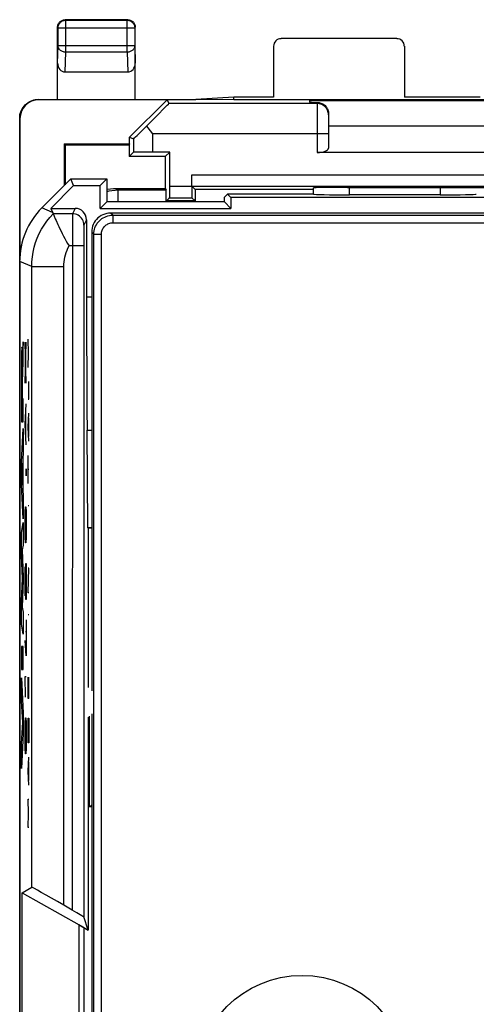
# Model space of a CAD drawing. Units: millimetres. Extents: x 123.4 to 168.2, y 59.9 to 108.9.
# Drawn here: x 123.4 to 135.4, y 83 to 108.9 of the extents above; entities that cross this region are included whole.
import ezdxf

# ---------------------------------------------------------------- set-up
doc = ezdxf.new("R2010")
doc.units = ezdxf.units.MM
doc.header["$LTSCALE"] = 16.335
doc.layers.get('0').update_dxf_attribs({"linetype": 'CONTINUOUS'})
for name, color, linetype in [('ASSI', 7, 'CONTINUOUS'), ('CURVE', 7, 'CONTINUOUS'), ('DRAFT', 7, 'CONTINUOUS'), ('RACCORDO', 7, 'CONTINUOUS'), ('SMUSSO', 7, 'CONTINUOUS')]:
    doc.layers.add(name, color=color, linetype=linetype)

msp = doc.modelspace()

# ---------------------------------------------------------------- linework, layer by layer
at = {"color": 250, "linetype": 'CONTINUOUS'}
for p, q in [((124.567, 108.918), (124.553, 108.932)), ((124.567, 108.074), (124.567, 108.918)), ((124.567, 108.918), (126.189, 108.918)), ((126.189, 108.918), (126.203, 108.932)), ((126.189, 108.074), (126.189, 108.918)), ((124.367, 108.718), (124.353, 108.732)), ((124.367, 108.248), (124.367, 108.718)), ((124.367, 108.718), (126.389, 108.718)), ((126.389, 108.718), (126.403, 108.732)), ((126.389, 108.718), (126.389, 108.248)), ((124.353, 107.784), (124.367, 108.248)), ((124.367, 108.248), (126.389, 108.248)), ((124.551, 107.555), (124.567, 108.074)), ((126.189, 108.074), (124.567, 108.074)), ((126.189, 108.074), (126.205, 107.555)), ((126.389, 108.248), (126.403, 107.784)), ((123.853, 106.832), (123.862, 106.823)), ((131.203, 106.721), (127.287, 106.721)), ((131.203, 106.752), (131.203, 105.432)), ((123.353, 106.332), (123.362, 106.323)), ((126.858, 105.921), (126.858, 105.441)), ((131.503, 105.921), (126.858, 105.921)), ((127.894, 104.839), (139.519, 104.839)), ((125.903, 104.482), (125.952, 104.433)), ((125.952, 104.128), (125.952, 104.433)), ((127.216, 104.433), (125.952, 104.433)), ((127.312, 104.539), (127.894, 104.539)), ((131.104, 104.331), (131.104, 104.502)), ((132.054, 104.315), (132.054, 104.507)), ((134.452, 104.505), (134.452, 104.315)), ((124.219, 103.852), (123.939, 103.968)), ((124.818, 103.958), (124.747, 103.815)), ((124.747, 103.815), (124.235, 103.815)), ((124.745, 103.696), (124.743, 103.49)), ((124.745, 103.752), (124.745, 103.696)), ((125.118, 103.658), (125.047, 103.515)), ((124.743, 103.49), (124.742, 85.452)), ((125.044, 103.365), (125.043, 103.237)), ((125.045, 103.438), (125.044, 103.365)), ((125.043, 103.237), (125.042, 102.965)), ((125.042, 102.965), (124.656, 102.965)), ((123.67, 102.423), (123.353, 102.554)), ((123.67, 86.054), (123.67, 102.423)), ((123.67, 102.423), (124.52, 102.423)), ((124.52, 85.58), (124.52, 102.423)), ((125.118, 101.625), (125.253, 101.625)), ((123.584, 100.137), (123.575, 100.508)), ((123.575, 99.765), (123.584, 100.137)), ((123.584, 100.137), (123.597, 100.137)), ((123.597, 98.93), (123.597, 99.394)), ((123.575, 98.93), (123.597, 98.93)), ((123.575, 98.187), (123.597, 98.558)), ((123.591, 97.939), (123.591, 98.435)), ((123.597, 97.815), (123.575, 98.187)), ((125.131, 98.105), (125.253, 98.105)), ((123.575, 96.701), (123.575, 97.444)), ((123.597, 97.073), (123.575, 97.073)), ((123.597, 96.113), (123.575, 96.113)), ((123.575, 93.823), (123.597, 94.473)), ((123.597, 94.473), (123.575, 94.473)), ((123.597, 93.823), (123.575, 93.823)), ((123.597, 93.235), (123.575, 93.235)), ((123.575, 91.037), (123.575, 91.594)), ((123.584, 91.408), (123.584, 91.037)), ((123.597, 91.037), (123.597, 91.594)), ((123.597, 91.037), (123.575, 91.037)), ((123.575, 90.325), (123.578, 90.511)), ((123.578, 90.511), (123.594, 90.511)), ((123.594, 90.511), (123.597, 90.325)), ((123.575, 89.861), (123.575, 90.325)), ((123.597, 90.325), (123.597, 89.861)), ((123.597, 89.861), (123.575, 89.861)), ((123.575, 89.118), (123.597, 89.489)), ((123.591, 88.87), (123.591, 89.365)), ((123.597, 88.746), (123.575, 89.118)), ((123.588, 88.004), (123.575, 88.375)), ((123.575, 88.375), (123.597, 88.375)), ((123.575, 87.632), (123.588, 88.004)), ((123.597, 87.632), (123.575, 87.632))]:
    msp.add_line(p, q, dxfattribs=at)
at = {"color": 7, "linetype": 'CONTINUOUS'}
for p, q in [((126.203, 108.932), (124.553, 108.932)), ((124.353, 106.832), (124.353, 108.732)), ((126.403, 106.832), (126.403, 108.732)), ((133.303, 108.432), (130.253, 108.432)), ((130.053, 108.232), (130.053, 106.885)), ((133.503, 108.232), (133.503, 106.885)), ((124.551, 107.555), (126.205, 107.555)), ((123.852, 106.832), (128.003, 106.832)), ((127.244, 106.823), (123.862, 106.823)), ((126.253, 105.832), (127.244, 106.823)), ((127.244, 106.823), (127.287, 106.721)), ((129.003, 106.885), (128.003, 106.832)), ((129.003, 106.823), (128.003, 106.832)), ((129.003, 106.823), (129.003, 106.885)), ((130.053, 106.885), (129.003, 106.885)), ((140.003, 106.823), (129.003, 106.823)), ((131.003, 106.802), (131.003, 106.757)), ((131.003, 106.802), (138.003, 106.802)), ((135.503, 106.885), (133.503, 106.885)), ((131.503, 106.45), (131.503, 105.541)), ((123.353, 62.531), (123.353, 106.333)), ((123.362, 102.941), (123.362, 106.323)), ((126.699, 106.124), (126.734, 106.079)), ((126.734, 106.079), (126.858, 105.921)), ((131.503, 106.132), (137.503, 106.132)), ((126.253, 105.655), (126.253, 105.832)), ((126.253, 105.832), (126.358, 105.789)), ((126.358, 105.789), (126.358, 105.437)), ((124.53, 105.655), (124.53, 104.559)), ((124.53, 105.655), (124.553, 105.632)), ((124.53, 105.655), (126.253, 105.655)), ((124.553, 105.632), (124.553, 104.582)), ((124.553, 105.632), (126.242, 105.632)), ((126.253, 105.655), (126.242, 105.632)), ((126.242, 105.632), (126.242, 105.321)), ((126.358, 105.437), (126.242, 105.321)), ((127.312, 105.441), (126.858, 105.441)), ((127.312, 105.441), (127.192, 105.321)), ((127.312, 104.539), (127.312, 105.441)), ((137.803, 105.432), (131.203, 105.432)), ((127.192, 105.321), (126.242, 105.321)), ((127.192, 105.321), (127.192, 104.482)), ((124.703, 104.732), (123.939, 103.968)), ((124.775, 104.558), (124.703, 104.732)), ((124.703, 104.732), (125.653, 104.732)), ((125.479, 104.558), (125.653, 104.732)), ((125.653, 104.732), (125.653, 104.128)), ((127.894, 104.539), (127.894, 104.839)), ((124.775, 104.558), (124.175, 103.958)), ((124.775, 104.558), (125.479, 104.558)), ((125.479, 103.958), (125.479, 104.558)), ((125.903, 104.482), (127.192, 104.482)), ((127.192, 104.482), (127.216, 104.433)), ((127.897, 104.539), (127.981, 104.454)), ((127.897, 104.539), (139.522, 104.539)), ((127.981, 104.454), (127.981, 104.156)), ((131.103, 104.454), (127.981, 104.454)), ((131.103, 104.332), (131.103, 104.497)), ((132.003, 104.507), (132.062, 104.507)), ((125.649, 104.128), (125.479, 103.958)), ((128.757, 104.128), (125.649, 104.128)), ((127.31, 104.239), (127.227, 104.156)), ((127.98, 104.156), (127.227, 104.156)), ((127.31, 104.239), (127.897, 104.239)), ((127.897, 104.239), (127.98, 104.156)), ((128.757, 104.128), (128.759, 104.253)), ((128.757, 104.128), (128.928, 103.958)), ((128.759, 104.253), (128.839, 104.332)), ((128.839, 104.332), (128.928, 104.243)), ((131.103, 104.332), (128.839, 104.332)), ((128.928, 104.243), (128.928, 103.958)), ((137.579, 104.243), (128.928, 104.243)), ((131.104, 104.331), (131.103, 104.332)), ((134.452, 104.315), (132.054, 104.315)), ((124.175, 103.958), (124.224, 103.839)), ((124.175, 103.958), (124.818, 103.958)), ((125.479, 103.958), (128.928, 103.958)), ((124.224, 103.839), (124.23, 103.827)), ((124.23, 103.827), (124.235, 103.815)), ((124.235, 103.815), (124.237, 103.81)), ((125.118, 103.658), (125.118, 101.625)), ((123.362, 102.941), (123.4, 102.979)), ((123.384, 102.901), (123.362, 102.941)), ((125.042, 102.965), (125.042, 85.272)), ((125.153, 95.532), (125.131, 98.105)), ((125.162, 95.523), (125.153, 95.532)), ((125.253, 95.532), (125.153, 95.532)), ((125.162, 95.523), (125.162, 91.325)), ((125.253, 95.523), (125.162, 95.523)), ((125.162, 90.539), (125.162, 84.927)), ((125.198, 88.177), (125.198, 90.571)), ((125.198, 88.177), (125.253, 88.232)), ((125.253, 88.177), (125.198, 88.177)), ((123.423, 85.911), (123.67, 86.054)), ((123.423, 81.153), (123.423, 85.911)), ((123.423, 85.911), (124.923, 85.065)), ((124.742, 85.452), (124.52, 85.58)), ((125.162, 84.927), (125.042, 85.272)), ((124.923, 81.999), (124.923, 85.065)), ((124.923, 85.065), (125.162, 84.927)), ((125.047, 84.994), (125.047, 82.071))]:
    msp.add_line(p, q, dxfattribs=at)
for points in [[(124.353, 108.732), (124.354, 108.753), (124.357, 108.774), (124.363, 108.794), (124.37, 108.813), (124.38, 108.832), (124.391, 108.85), (124.404, 108.866), (124.419, 108.881), (124.436, 108.894), (124.453, 108.905), (124.472, 108.915), (124.492, 108.922), (124.512, 108.928), (124.532, 108.931), (124.553, 108.932)], [(126.203, 108.932), (126.224, 108.931), (126.244, 108.928), (126.265, 108.922), (126.284, 108.915), (126.303, 108.905), (126.321, 108.894), (126.337, 108.881), (126.352, 108.866), (126.365, 108.85), (126.376, 108.832), (126.386, 108.813), (126.393, 108.794), (126.399, 108.774), (126.402, 108.753), (126.403, 108.732)], [(123.353, 106.333), (123.355, 106.376), (123.361, 106.42), (123.37, 106.463), (123.384, 106.504), (123.401, 106.545), (123.421, 106.584), (123.444, 106.62), (123.47, 106.654), (123.5, 106.686), (123.531, 106.715), (123.565, 106.741), (123.602, 106.764), (123.64, 106.785), (123.681, 106.802), (123.723, 106.815), (123.765, 106.824), (123.809, 106.83), (123.852, 106.832)], [(131.203, 106.752), (131.228, 106.751), (131.252, 106.747), (131.277, 106.742), (131.301, 106.734), (131.325, 106.725), (131.349, 106.713), (131.371, 106.699), (131.392, 106.684), (131.411, 106.666), (131.429, 106.647), (131.446, 106.626), (131.461, 106.603), (131.474, 106.579), (131.484, 106.554), (131.493, 106.528), (131.499, 106.502), (131.502, 106.476), (131.503, 106.45)], [(125.653, 104.455), (125.671, 104.46), (125.747, 104.472), (125.825, 104.48), (125.903, 104.482)], [(124.237, 103.81), (124.251, 103.778), (124.262, 103.751), (124.293, 103.68)], [(124.293, 103.68), (124.312, 103.636), (124.359, 103.535)], [(124.359, 103.535), (124.385, 103.478), (124.414, 103.419), (124.444, 103.357), (124.476, 103.293), (124.51, 103.228), (124.544, 103.162), (124.58, 103.096), (124.618, 103.03), (124.656, 102.965)]]:
    msp.add_lwpolyline(points, dxfattribs=at)
at = {"color": 250, "linetype": 'CONTINUOUS'}
for points in [[(124.367, 108.718), (124.368, 108.739), (124.372, 108.76), (124.377, 108.78), (124.384, 108.799), (124.394, 108.818), (124.405, 108.836), (124.419, 108.852), (124.433, 108.867), (124.45, 108.88), (124.467, 108.891), (124.486, 108.901), (124.505, 108.908), (124.526, 108.914), (124.546, 108.917), (124.567, 108.918)], [(126.189, 108.918), (126.21, 108.917), (126.231, 108.914), (126.251, 108.908), (126.27, 108.901), (126.289, 108.891), (126.307, 108.88), (126.323, 108.867), (126.338, 108.852), (126.351, 108.836), (126.362, 108.818), (126.372, 108.799), (126.379, 108.78), (126.385, 108.76), (126.388, 108.739), (126.389, 108.718)], [(124.567, 108.074), (124.546, 108.076), (124.526, 108.078), (124.506, 108.083), (124.486, 108.09), (124.468, 108.098), (124.45, 108.108), (124.434, 108.119), (124.419, 108.132), (124.406, 108.146), (124.394, 108.161), (124.385, 108.178), (124.377, 108.194), (124.372, 108.212), (124.368, 108.23), (124.367, 108.248)], [(126.389, 108.248), (126.388, 108.23), (126.384, 108.212), (126.379, 108.194), (126.371, 108.178), (126.362, 108.161), (126.35, 108.146), (126.337, 108.132), (126.322, 108.119), (126.306, 108.108), (126.289, 108.098), (126.27, 108.09), (126.251, 108.083), (126.23, 108.078), (126.21, 108.076), (126.189, 108.074)], [(131.503, 106.421), (131.501, 106.453), (131.497, 106.484), (131.488, 106.514), (131.477, 106.543), (131.463, 106.571), (131.446, 106.598), (131.426, 106.622), (131.404, 106.644), (131.379, 106.664), (131.353, 106.681), (131.325, 106.695), (131.296, 106.707), (131.265, 106.715), (131.234, 106.72), (131.203, 106.721)], [(125.952, 104.433), (125.869, 104.43), (125.787, 104.422), (125.706, 104.407), (125.653, 104.394)], [(123.67, 102.423), (123.674, 102.551), (123.687, 102.679), (123.707, 102.805), (123.736, 102.93), (123.772, 103.053), (123.817, 103.174), (123.869, 103.291), (123.928, 103.405), (123.995, 103.515), (124.068, 103.62), (124.148, 103.72), (124.235, 103.815)], [(124.747, 103.815), (124.747, 103.812), (124.746, 103.804), (124.746, 103.791), (124.745, 103.752)], [(125.047, 103.515), (125.044, 103.554), (125.037, 103.593), (125.024, 103.63), (125.007, 103.665), (124.985, 103.698), (124.959, 103.727), (124.93, 103.753), (124.897, 103.775), (124.862, 103.792), (124.825, 103.805), (124.786, 103.813), (124.747, 103.815)], [(125.047, 103.515), (125.047, 103.513), (125.046, 103.508), (125.046, 103.5), (125.046, 103.488), (125.045, 103.474), (125.045, 103.438)], [(124.52, 102.423), (124.522, 102.486), (124.527, 102.548), (124.536, 102.61), (124.547, 102.672), (124.563, 102.733), (124.581, 102.793), (124.603, 102.851), (124.628, 102.909), (124.656, 102.965)]]:
    msp.add_lwpolyline(points, dxfattribs=at)
at = {"color": 7, "linetype": 'CONTINUOUS'}
for centre, major_axis, ratio, start_param, end_param in [((130.253, 108.232), (-0.141, 0.141), 0.999695, -0.785246, 0.785246), ((133.303, 108.232), (0.141, 0.141), 0.999695, -0.785246, 0.785246), ((124.553, 107.786), (0.007, 0.231), 0.865926, -4.677489, -3.115419), ((126.203, 107.786), (-0.007, 0.231), 0.865926, -3.167766, -1.605696), ((123.862, 106.323), (0.354, -0.354), 0.999924, 2.356233, 3.926953), ((126.487, 105.921), (0.8, 0.8), 0.006171, -1.308818, -0.002556), ((132.003, 106.757), (1, 0), 0.008727, -3.141593, -2.498092), ((126.858, 106.289), (0.5, 0.5), 0.006171, -3.139037, -1.901076), ((126.858, 105.437), (0.5, 0), 0.008727, 1.570796, 3.132866), ((131.203, 105.541), (0.3, 0), 0.36397, -1.570796, 0), ((127.216, 103.433), (0, 1), 0.008727, -0.80189, -0.017453), ((127.31, 104.539), (0, 0.3), 0.008727, -3.132866, -1.570796), ((127.897, 104.539), (0, 0.3), 0.008727, -4.712389, -3.150319), ((132.003, 104.498), (1, 0), 0.008727, 1.570796, 2.690566), ((134.503, 104.636), (15, 0), 0.008727, -1.734278, -1.407315), ((127.227, 103.956), (0, 0.2), 0.008727, 0.008727, 0.532286), ((127.98, 103.956), (0, 0.2), 0.008727, -0.532286, -0.008727), ((132.054, 104.331), (0.95, 0), 0.017455, -3.124139, -1.570796), ((134.452, 104.331), (0.95, 0), 0.017455, -1.570796, -0.017453), ((125.353, 102.554), (1.848, -0.766), 0.999822, 2.748957, 3.534229), ((124.818, 103.658), (0.134, 0.268), 0.99981, -1.107103, 0.463541), ((123.553, 102.615), (0.089, 0.179), 0.99981, -4.248696, -4.142094), ((125.162, 101.625), (0, 5), 0.008727, -4.712389, -3.931354), ((124.52, 85.563), (0.85, -0.491), 0.015115, 1.579526, 3.132869), ((124.742, 85.445), (0.3, -0.173), 0.015115, 0.017456, 1.579526)]:
    msp.add_ellipse(centre, major_axis=major_axis, ratio=ratio, start_param=start_param, end_param=end_param, dxfattribs=at)
at = {"layer": 'ASSI', "color": 7, "linetype": 'CONTINUOUS'}
for p, q in [((125.162, 95.523), (125.162, 91.325)), ((125.162, 90.539), (125.162, 84.927))]:
    msp.add_line(p, q, dxfattribs=at)
msp.add_circle((130.803, 80.932), 2.8, dxfattribs=at)
at = {"layer": 'CURVE', "color": 250, "linetype": 'CONTINUOUS'}
for p, q in [((123.418, 100.228), (123.418, 100.246)), ((123.419, 100.21), (123.418, 100.228)), ((123.434, 100.223), (123.433, 100.202)), ((123.449, 100.441), (123.434, 100.223)), ((123.449, 99.859), (123.449, 100.441)), ((123.494, 99.346), (123.527, 100.432)), ((123.527, 99.346), (123.494, 100.432)), ((123.402, 100.026), (123.4, 99.925)), ((123.403, 100.109), (123.402, 100.026)), ((123.404, 100.163), (123.403, 100.109)), ((123.405, 100.193), (123.404, 100.163)), ((123.42, 100.179), (123.419, 100.21)), ((123.421, 100.147), (123.42, 100.179)), ((123.422, 100.101), (123.421, 100.147)), ((123.424, 100.001), (123.422, 100.101)), ((123.425, 99.928), (123.424, 100.001)), ((123.427, 100.045), (123.426, 99.999)), ((123.426, 99.999), (123.426, 99.947)), ((123.428, 100.079), (123.427, 100.045)), ((123.429, 100.104), (123.428, 100.079)), ((123.43, 100.131), (123.429, 100.104)), ((123.431, 100.155), (123.43, 100.131)), ((123.432, 100.173), (123.431, 100.155)), ((123.433, 100.202), (123.432, 100.185)), ((123.432, 100.185), (123.432, 100.173)), ((123.399, 99.823), (123.398, 99.467)), ((123.4, 99.925), (123.399, 99.823)), ((123.41, 99.688), (123.41, 99.697)), ((123.416, 99.698), (123.416, 99.689)), ((123.426, 99.947), (123.425, 99.885)), ((123.425, 99.885), (123.425, 99.885)), ((123.438, 99.684), (123.449, 99.859)), ((123.398, 99.467), (123.399, 98.329)), ((123.406, 99.229), (123.407, 99.445)), ((123.407, 99.532), (123.408, 99.589)), ((123.407, 99.445), (123.407, 99.532)), ((123.408, 99.589), (123.409, 99.631)), ((123.409, 99.659), (123.41, 99.677)), ((123.409, 99.631), (123.409, 99.659)), ((123.41, 99.677), (123.41, 99.688)), ((123.416, 99.689), (123.417, 99.678)), ((123.417, 99.678), (123.417, 99.665)), ((123.417, 99.665), (123.418, 99.646)), ((123.418, 99.646), (123.418, 99.625)), ((123.418, 99.625), (123.419, 99.593)), ((123.419, 99.593), (123.42, 99.546)), ((123.42, 99.546), (123.42, 99.462)), ((123.42, 99.462), (123.42, 99.425)), ((123.43, 99.462), (123.431, 99.502)), ((123.43, 99.411), (123.43, 99.462)), ((123.431, 99.502), (123.432, 99.533)), ((123.432, 99.556), (123.433, 99.571)), ((123.432, 99.533), (123.432, 99.556)), ((123.433, 99.59), (123.434, 99.608)), ((123.433, 99.581), (123.433, 99.59)), ((123.433, 99.571), (123.433, 99.581)), ((123.434, 99.608), (123.436, 99.647)), ((123.436, 99.647), (123.438, 99.684)), ((123.407, 98.912), (123.406, 99.229)), ((123.42, 99.425), (123.421, 98.912)), ((123.429, 99.346), (123.43, 99.411)), ((123.429, 98.932), (123.429, 99.346)), ((123.449, 98.932), (123.429, 98.932)), ((123.449, 98.329), (123.449, 98.932)), ((123.421, 98.912), (123.407, 98.912)), ((123.494, 98.261), (123.527, 98.804)), ((123.518, 97.899), (123.518, 98.623)), ((123.398, 97.262), (123.449, 98.151)), ((123.399, 98.329), (123.449, 98.329)), ((123.449, 98.151), (123.449, 97.513)), ((123.527, 97.718), (123.494, 98.261)), ((123.449, 97.513), (123.439, 97.357)), ((123.398, 96.676), (123.398, 97.262)), ((123.431, 97.236), (123.412, 96.957)), ((123.431, 96.656), (123.431, 97.236)), ((123.439, 97.357), (123.439, 96.532)), ((123.412, 96.957), (123.431, 96.656)), ((123.522, 97.039), (123.523, 97.085)), ((123.522, 96.949), (123.522, 97.039)), ((123.523, 96.904), (123.522, 96.949)), ((123.523, 97.085), (123.524, 97.085)), ((123.524, 96.904), (123.523, 96.904)), ((123.524, 97.085), (123.526, 97.039)), ((123.526, 96.949), (123.524, 96.904)), ((123.526, 97.039), (123.526, 96.949)), ((123.449, 95.767), (123.398, 96.676)), ((123.439, 96.532), (123.449, 96.365)), ((123.449, 96.365), (123.449, 95.767)), ((123.499, 95.954), (123.504, 96.089)), ((123.504, 96.089), (123.518, 96.089)), ((123.518, 96.089), (123.523, 95.954)), ((123.494, 95.682), (123.499, 95.954)), ((123.523, 95.954), (123.527, 95.682)), ((123.398, 95.4), (123.449, 95.671)), ((123.449, 95.671), (123.449, 95.079)), ((123.494, 95.546), (123.494, 95.682)), ((123.499, 95.275), (123.494, 95.546)), ((123.527, 95.546), (123.523, 95.275)), ((123.527, 95.682), (123.527, 95.546)), ((123.398, 94.801), (123.398, 95.4)), ((123.449, 95.079), (123.416, 94.955)), ((123.504, 95.139), (123.499, 95.275)), ((123.518, 95.139), (123.504, 95.139)), ((123.523, 95.275), (123.518, 95.139)), ((123.426, 94.196), (123.398, 94.801)), ((123.416, 94.955), (123.449, 94.235)), ((123.494, 94.325), (123.499, 94.506)), ((123.499, 94.506), (123.506, 94.506)), ((123.506, 94.506), (123.508, 94.325)), ((123.508, 94.325), (123.513, 94.596)), ((123.513, 94.596), (123.523, 94.596)), ((123.523, 94.596), (123.527, 94.325)), ((123.494, 93.918), (123.494, 94.325)), ((123.508, 93.918), (123.508, 94.325)), ((123.527, 94.325), (123.527, 93.918)), ((123.398, 93.597), (123.426, 94.196)), ((123.449, 94.15), (123.416, 93.44)), ((123.449, 94.235), (123.449, 94.15)), ((123.499, 93.737), (123.494, 93.918)), ((123.506, 93.737), (123.499, 93.737)), ((123.508, 93.918), (123.506, 93.737)), ((123.513, 93.646), (123.508, 93.918)), ((123.527, 93.918), (123.523, 93.646)), ((123.398, 92.993), (123.398, 93.597)), ((123.523, 93.646), (123.513, 93.646)), ((123.416, 93.44), (123.449, 93.31)), ((123.449, 93.31), (123.449, 92.731)), ((123.449, 92.731), (123.398, 92.993)), ((123.52, 93.104), (123.52, 92.154)), ((123.527, 92.787), (123.511, 92.787)), ((123.52, 92.154), (123.494, 92.561)), ((123.398, 92.405), (123.398, 91.8)), ((123.449, 92.405), (123.398, 92.405)), ((123.449, 91.8), (123.449, 92.405)), ((123.398, 91.8), (123.449, 91.8)), ((123.398, 90.97), (123.398, 91.575)), ((123.398, 91.575), (123.449, 90.643)), ((123.504, 91.068), (123.494, 91.611)), ((123.494, 91.611), (123.527, 91.611)), ((123.433, 90.401), (123.398, 90.97)), ((123.449, 90.643), (123.449, 90.11)), ((123.398, 89.848), (123.433, 90.401)), ((123.494, 90.118), (123.499, 90.389)), ((123.499, 90.389), (123.504, 90.525)), ((123.504, 90.525), (123.518, 90.525)), ((123.518, 90.525), (123.523, 90.389)), ((123.523, 90.389), (123.527, 90.118)), ((123.449, 90.11), (123.398, 89.19)), ((123.494, 89.982), (123.494, 90.118)), ((123.527, 90.118), (123.527, 89.982)), ((123.398, 89.19), (123.398, 89.848)), ((123.499, 89.711), (123.494, 89.982)), ((123.527, 89.982), (123.523, 89.711)), ((123.504, 89.575), (123.499, 89.711)), ((123.518, 89.575), (123.504, 89.575)), ((123.523, 89.711), (123.518, 89.575))]:
    msp.add_line(p, q, dxfattribs=at)
for points in [[(123.418, 100.246), (123.417, 100.254), (123.417, 100.261), (123.416, 100.268), (123.416, 100.274), (123.415, 100.28), (123.415, 100.285), (123.415, 100.288), (123.414, 100.291), (123.414, 100.293), (123.413, 100.294), (123.413, 100.295), (123.412, 100.296), (123.412, 100.295), (123.411, 100.294), (123.411, 100.292), (123.411, 100.289), (123.41, 100.286), (123.41, 100.283), (123.409, 100.278), (123.409, 100.273), (123.408, 100.267), (123.408, 100.26), (123.407, 100.251), (123.407, 100.242), (123.407, 100.232), (123.406, 100.22), (123.405, 100.193)], [(123.41, 99.697), (123.411, 99.705), (123.411, 99.709), (123.411, 99.712), (123.411, 99.715), (123.412, 99.718), (123.412, 99.72), (123.412, 99.723), (123.412, 99.724), (123.412, 99.726), (123.412, 99.727), (123.413, 99.727), (123.413, 99.728)], [(123.413, 99.728), (123.413, 99.728), (123.413, 99.727), (123.414, 99.726), (123.414, 99.725), (123.414, 99.723), (123.414, 99.721), (123.415, 99.718), (123.415, 99.715), (123.415, 99.711), (123.416, 99.707), (123.416, 99.703), (123.416, 99.698)], [(123.425, 99.885), (123.425, 99.894), (123.425, 99.903), (123.425, 99.928)]]:
    msp.add_lwpolyline(points, dxfattribs=at)
at = {"layer": 'DRAFT', "color": 7, "linetype": 'CONTINUOUS'}
for p, q in [((124.775, 104.558), (124.703, 104.732)), ((124.703, 104.732), (125.653, 104.732)), ((125.479, 104.558), (125.653, 104.732)), ((125.653, 104.732), (125.653, 104.128)), ((124.775, 104.558), (124.175, 103.958)), ((124.775, 104.558), (125.479, 104.558)), ((125.479, 103.958), (125.479, 104.558)), ((125.649, 104.128), (125.479, 103.958)), ((128.757, 104.128), (125.649, 104.128)), ((128.757, 104.128), (128.759, 104.253)), ((128.757, 104.128), (128.928, 103.958)), ((128.759, 104.253), (128.839, 104.332)), ((128.839, 104.332), (128.928, 104.243)), ((131.103, 104.332), (128.839, 104.332)), ((128.928, 104.243), (128.928, 103.958)), ((137.579, 104.243), (128.928, 104.243)), ((125.479, 103.958), (128.928, 103.958)), ((125.253, 95.523), (125.162, 95.523)), ((125.047, 84.994), (125.047, 82.071)), ((125.047, 84.994), (125.162, 84.927))]:
    msp.add_line(p, q, dxfattribs=at)
at = {"layer": 'RACCORDO', "color": 7, "linetype": 'CONTINUOUS'}
for p, q in [((124.703, 104.732), (123.939, 103.968)), ((131.103, 104.332), (131.103, 104.497)), ((131.104, 104.331), (131.103, 104.332)), ((134.452, 104.315), (132.054, 104.315)), ((124.175, 103.958), (124.224, 103.839)), ((124.175, 103.958), (124.818, 103.958)), ((124.224, 103.839), (124.23, 103.827)), ((124.23, 103.827), (124.235, 103.815)), ((124.235, 103.815), (124.237, 103.81)), ((125.118, 103.658), (125.118, 101.625)), ((136.153, 103.832), (125.753, 103.832)), ((125.253, 103.332), (125.253, 91.231)), ((125.042, 102.965), (125.042, 85.272)), ((123.353, 102.554), (123.353, 66.31)), ((125.153, 95.532), (125.131, 98.105)), ((125.253, 90.633), (125.253, 67.632)), ((123.423, 85.911), (123.67, 86.054)), ((124.742, 85.452), (124.52, 85.58)), ((125.162, 84.927), (125.042, 85.272))]:
    msp.add_line(p, q, dxfattribs=at)
at = {"layer": 'RACCORDO', "color": 250, "linetype": 'CONTINUOUS'}
for p, q in [((131.104, 104.331), (131.104, 104.502)), ((132.054, 104.315), (132.054, 104.507)), ((134.452, 104.505), (134.452, 104.315)), ((124.219, 103.852), (123.939, 103.968)), ((124.818, 103.958), (124.747, 103.815)), ((124.747, 103.815), (124.235, 103.815)), ((124.745, 103.696), (124.743, 103.49)), ((124.745, 103.752), (124.745, 103.696)), ((125.118, 103.658), (125.047, 103.515)), ((125.809, 103.776), (125.753, 103.832)), ((125.809, 103.776), (125.809, 103.576)), ((125.809, 103.776), (136.097, 103.776)), ((124.743, 103.49), (124.742, 85.452)), ((125.044, 103.365), (125.043, 103.237)), ((125.045, 103.438), (125.044, 103.365)), ((125.309, 103.276), (125.253, 103.332)), ((125.809, 103.576), (136.097, 103.576)), ((125.043, 103.237), (125.042, 102.965)), ((125.309, 67.688), (125.309, 103.276)), ((125.309, 103.276), (125.509, 103.276)), ((125.509, 67.688), (125.509, 103.276)), ((125.042, 102.965), (124.656, 102.965)), ((123.67, 102.423), (123.353, 102.554)), ((123.67, 86.054), (123.67, 102.423)), ((123.67, 102.423), (124.52, 102.423)), ((124.52, 85.58), (124.52, 102.423)), ((125.118, 101.625), (125.253, 101.625)), ((125.131, 98.105), (125.253, 98.105))]:
    msp.add_line(p, q, dxfattribs=at)
for points in [[(123.67, 102.423), (123.674, 102.551), (123.687, 102.679), (123.707, 102.805), (123.736, 102.93), (123.772, 103.053), (123.817, 103.174), (123.869, 103.291), (123.928, 103.405), (123.995, 103.515), (124.068, 103.62), (124.148, 103.72), (124.235, 103.815)], [(124.747, 103.815), (124.747, 103.812), (124.746, 103.804), (124.746, 103.791), (124.745, 103.752)], [(125.047, 103.515), (125.044, 103.554), (125.037, 103.593), (125.024, 103.63), (125.007, 103.665), (124.985, 103.698), (124.959, 103.727), (124.93, 103.753), (124.897, 103.775), (124.862, 103.792), (124.825, 103.805), (124.786, 103.813), (124.747, 103.815)], [(125.309, 103.276), (125.311, 103.32), (125.317, 103.363), (125.326, 103.406), (125.339, 103.447), (125.356, 103.487), (125.376, 103.526), (125.4, 103.563), (125.426, 103.597), (125.456, 103.63), (125.488, 103.659), (125.522, 103.686), (125.559, 103.709), (125.598, 103.729), (125.638, 103.746), (125.68, 103.759), (125.722, 103.768), (125.765, 103.774), (125.809, 103.776)], [(125.047, 103.515), (125.047, 103.513), (125.046, 103.508), (125.046, 103.5), (125.046, 103.488), (125.045, 103.474), (125.045, 103.438)], [(125.509, 103.276), (125.51, 103.303), (125.514, 103.329), (125.519, 103.354), (125.527, 103.379), (125.537, 103.403), (125.549, 103.426), (125.563, 103.448), (125.579, 103.469), (125.597, 103.488), (125.616, 103.506), (125.637, 103.522), (125.659, 103.536), (125.682, 103.548), (125.707, 103.558), (125.731, 103.566), (125.757, 103.572), (125.783, 103.575), (125.809, 103.576)], [(124.52, 102.423), (124.522, 102.486), (124.527, 102.548), (124.536, 102.61), (124.547, 102.672), (124.563, 102.733), (124.581, 102.793), (124.603, 102.851), (124.628, 102.909), (124.656, 102.965)]]:
    msp.add_lwpolyline(points, dxfattribs=at)
at = {"layer": 'RACCORDO', "color": 7, "linetype": 'CONTINUOUS'}
for points in [[(124.237, 103.81), (124.251, 103.778), (124.262, 103.751), (124.293, 103.68)], [(124.293, 103.68), (124.312, 103.636), (124.359, 103.535)], [(125.753, 103.832), (125.701, 103.829), (125.649, 103.821), (125.599, 103.808), (125.55, 103.789), (125.502, 103.765), (125.458, 103.736), (125.418, 103.704), (125.382, 103.667), (125.349, 103.627), (125.32, 103.583), (125.296, 103.536), (125.277, 103.486), (125.264, 103.436), (125.256, 103.384), (125.253, 103.332)], [(124.359, 103.535), (124.385, 103.478), (124.414, 103.419), (124.444, 103.357), (124.476, 103.293), (124.51, 103.228), (124.544, 103.162), (124.58, 103.096), (124.618, 103.03), (124.656, 102.965)]]:
    msp.add_lwpolyline(points, dxfattribs=at)
for centre, major_axis, ratio, start_param, end_param in [((132.054, 104.331), (0.95, 0), 0.017455, -3.124139, -1.570796), ((134.452, 104.331), (0.95, 0), 0.017455, -1.570796, -0.017453), ((125.353, 102.554), (1.848, -0.766), 0.999822, 2.748957, 3.534229), ((124.818, 103.658), (0.134, 0.268), 0.99981, -1.107103, 0.463541), ((125.162, 101.625), (0, 5), 0.008727, -4.712389, -3.931354), ((124.52, 85.563), (0.85, -0.491), 0.015115, 1.579526, 3.132869), ((124.742, 85.445), (0.3, -0.173), 0.015115, 0.017456, 1.579526)]:
    msp.add_ellipse(centre, major_axis=major_axis, ratio=ratio, start_param=start_param, end_param=end_param, dxfattribs=at)
at = {"layer": 'SMUSSO', "color": 7, "linetype": 'CONTINUOUS'}
for p, q in [((125.162, 95.523), (125.153, 95.532)), ((125.253, 95.532), (125.153, 95.532)), ((123.423, 81.153), (123.423, 85.911)), ((123.423, 85.911), (124.923, 85.065)), ((124.923, 81.999), (124.923, 85.065)), ((125.047, 84.994), (124.923, 85.065))]:
    msp.add_line(p, q, dxfattribs=at)

doc.saveas('drawing.dxf')
